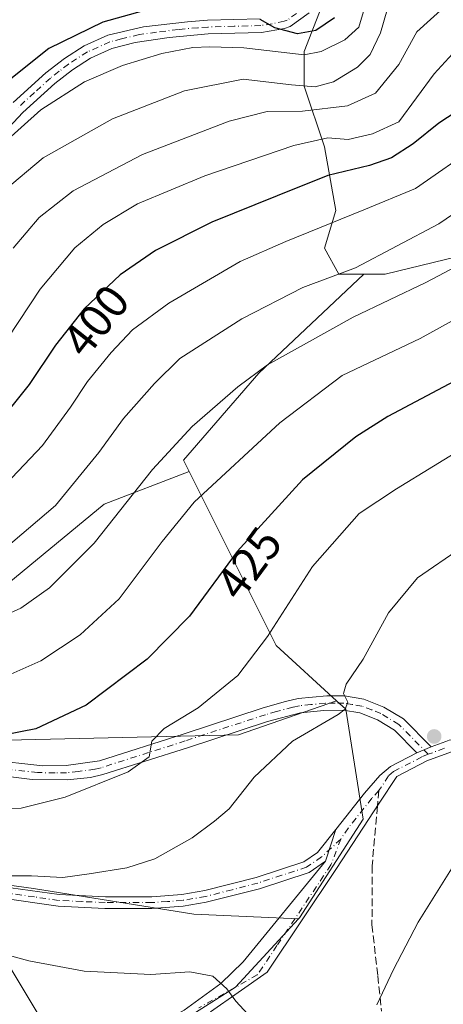
# Model space of a CAD drawing. Units: metres. Extents: x 589693 to 593120, y 4782232 to 4784592.
# Drawn here: x 591172 to 591262, y 4782605 to 4782815 of the extents above; entities that cross this region are included whole.
import ezdxf
from ezdxf.enums import TextEntityAlignment as Align

# ---------------------------------------------------------------- set-up
doc = ezdxf.new("R2010")
doc.units = ezdxf.units.M
doc.header["$MEASUREMENT"] = 0
doc.linetypes.add('DGN Style 3', pattern=[2.307223458686699, 1.648016756204785, -0.6592067024819142])
doc.linetypes.add('DGN Style 4', pattern=[2.6384748266838614, 1.318413404963828, -0.6592067024819142, 0.001648016756204785, -0.6592067024819142])
for name, color, linetype, lineweight in [('Arbolado forestal CxS', 92, 'Continuous', 0), ('Camino Cxs', 7, 'Continuous', 0), ('Camino eje', 30, 'DGN Style 4', 13), ('Curva de nivel maestra', 30, 'Continuous', 30), ('Curva de nivel normal', 30, 'Continuous', 0), ('Punto de cota en terreno', 7, 'Continuous', 0), ('Rótulo de curva de nivel directora', 7, 'Continuous', 0), ('Senda', 7, 'DGN Style 3', 0), ('Senda no paivmentada conexión', 7, 'DGN Style 3', 0), ('Suelo desnudo CxS', 253, 'Continuous', 0), ('Tendido', 6, 'Continuous', 0)]:
    doc.layers.add(name, color=color, linetype=linetype, lineweight=lineweight)
doc.styles.add('Style-Arial', font='txt')

# ---------------------------------------------------------------- blocks, each defined once
blk = doc.blocks.new('*U27')
at = {"layer": 'Arbolado forestal CxS', "color": 92, "linetype": 'Continuous', "lineweight": 0}
blk.add_polyline3d([(591194.5717000002, 4782593.3837, 443.3007999999973), (591218.0909000002, 4782608.238500001, 439.9541000000027), (591231.5270999996, 4782622.896299999, 438.4940999999963), (591231.7072999999, 4782623.092900001, 438.4792000000016), (591245.3234999999, 4782644.136700001, 437.4095999999991), (591241.6098999997, 4782667.656300001, 434.6876000000047), (591239.6233000001, 4782669.477499999, 434.3003999999929), (591226.7561999997, 4782681.2729, 430.011599999998), (591208.1621000003, 4782718.462099999, 416.5883000000031), (591206.9506999999, 4782720.8849, 415.5004000000045), (591223.0425000004, 4782739.4529, 414.0565999999963), (591245.4633, 4782760.5931, 409.6150000000052), (591250.0255000005, 4782760.5933, 410.6021000000038), (591267.9426999995, 4782764.918099999, 412.9790000000066)], dxfattribs=at)
blk = doc.blocks.new('5PATER')
at = {"layer": 'Suelo desnudo CxS', "linetype": 'Continuous', "lineweight": 0}
h = blk.add_hatch(color=51, dxfattribs=at)
edge = h.paths.add_edge_path()
edge.add_ellipse((0, 0), major_axis=(-0.1095731443231308, -0.1110710700762829), ratio=0.9994222409660322, start_angle=0, end_angle=360)
blk = doc.blocks.new('*U38')
at = {"layer": 'Camino Cxs', "color": 7, "linetype": 'Continuous', "lineweight": 0}
blk.add_polyline3d([(591170.0601000004, 4782629.5101, 437.9416999999958), (591180.3701, 4782628.050100001, 438.1189000000013), (591190.2600999996, 4782627.600099999, 439.476999999999), (591200.1801000005, 4782627.590100001, 438.6135000000068), (591206.5800999999, 4782628.040100001, 440.7532000000065), (591211.5000999998, 4782628.890100001, 442.3012000000017), (591222.4801000003, 4782631.720100001, 442.5442000000039), (591232.6901000004, 4782635.030099999, 442.0035999999964), (591235.5900999998, 4782637.0101, 441.0786999999983), (591239.5170999998, 4782641.985300001, 440.8931000000011), (591237.3101000004, 4782635.1601, 439.2688999999955), (591233.8000999996, 4782632.7601, 440.1640999999945), (591223.1801000005, 4782629.3101, 440.9324000000051), (591211.8000999996, 4782626.4001, 441.7802999999985), (591206.8800999997, 4782625.550100001, 440.3723999999929), (591200.1901000004, 4782625.090100001, 439.2746000000043), (591190.1201, 4782625.100099999, 439.100099999996), (591180.1401000004, 4782625.5601, 438.2648999999947), (591167.7401000002, 4782627.390100001, 437.1705999999977)], dxfattribs=at)

msp = doc.modelspace()

# ---------------------------------------------------------------- linework, layer by layer
at = {"layer": 'Arbolado forestal CxS', "color": 92, "linetype": 'Continuous', "lineweight": 0, "extrusion": (-0.004226564581031742, 0.337633881347862, 0.9412680268222331), "elevation": 1612701.13952209, "flags": 128}
msp.add_lwpolyline([(-651028.1257999977, -4494360.974175655), (-651046.2529383289, -4494321.22032062), (-651058.9713848049, -4494308.518799126)], dxfattribs=at)
msp.add_lwpolyline([(-651028.1257999977, -4494360.974175655), (-651046.2529383289, -4494321.22032062), (-651058.9713848049, -4494308.518799126)], dxfattribs=at)
at = {"layer": 'Arbolado forestal CxS', "color": 92, "linetype": 'Continuous', "lineweight": 0}
for points in [[(591267.9426999995, 4782764.918099999, 412.9790000000066), (591250.0255000005, 4782760.5933, 410.6021000000038), (591245.4633, 4782760.5931, 409.6150000000052), (591240.1403000001, 4782760.592900001, 408.8163999999961), (591237.0509000003, 4782766.153700001, 405.9355000000069), (591239.5225000001, 4782774.186100001, 402.8763999999938), (591237.0509000003, 4782787.779100001, 394.6159999999945), (591232.7263000002, 4782800.753500001, 383.4211000000068), (591232.7263000002, 4782808.1677, 376.6891000000033), (591237.9930999996, 4782821.7413, 372.2600999999996), (591251.0948999999, 4782846.986099999, 373.3062999999966), (591252.8431000002, 4782852.2653, 372.6518999999971), (591278.4621000001, 4782882.2663, 370.8534000000073)], [(591084.6199000003, 4782847.5211, 316.4735999999975), (591084.6196999997, 4782830.524499999, 324.9358000000066), (591109.2509000005, 4782800.4191, 344.6809999999969), (591125.6715000002, 4782775.7871, 360.3816999999981), (591144.8289000001, 4782740.207900001, 382.7263999999996), (591166.7229000004, 4782692.312700001, 411.787599999996), (591189.9857000001, 4782711.470899999, 412.0362000000023), (591208.1621000003, 4782718.462099999, 416.5883000000031)], [(591401.1271000003, 4782841.5869, 423.8070000000008), (591393.3635, 4782833.5001, 424.9900000000052), (591379.7709999997, 4782816.8181, 428.2492000000057), (591367.4145000001, 4782799.516899999, 432.5577999999951), (591353.8217000002, 4782787.778700001, 433.2771999999969), (591330.3441000005, 4782772.950099999, 428.3654999999999), (591314.8979000002, 4782771.096700001, 424.1152000000002), (591291.4205999998, 4782771.096700001, 417.0240000000049), (591276.1244000001, 4782767.0713, 414.023199999996), (591267.9426999995, 4782764.918099999, 412.9790000000066), (591250.0255000005, 4782760.5933, 410.6021000000038), (591245.4633, 4782760.5931, 409.6150000000052)], [(591401.1271000003, 4782841.5869, 423.8070000000008), (591393.3635, 4782833.5001, 424.9900000000052), (591379.7709999997, 4782816.8181, 428.2492000000057), (591367.4145000001, 4782799.516899999, 432.5577999999951), (591353.8217000002, 4782787.778700001, 433.2771999999969), (591330.3441000005, 4782772.950099999, 428.3654999999999), (591314.8979000002, 4782771.096700001, 424.1152000000002), (591291.4205999998, 4782771.096700001, 417.0240000000049), (591276.1244000001, 4782767.0713, 414.023199999996), (591267.9426999995, 4782764.918099999, 412.9790000000066), (591250.0255000005, 4782760.5933, 410.6021000000038), (591245.4633, 4782760.5931, 409.6150000000052)], [(591084.6196999997, 4782830.524499999, 324.9358000000066), (591109.2509000005, 4782800.4191, 344.6809999999969), (591125.6715000002, 4782775.7871, 360.3816999999981), (591144.8289000001, 4782740.207900001, 382.7263999999996), (591166.7229000004, 4782692.312700001, 411.787599999996), (591189.9857000001, 4782711.470899999, 412.0362000000023), (591208.1621000003, 4782718.462099999, 416.5883000000031), (591226.7561999997, 4782681.2729, 430.011599999998), (591239.6233000001, 4782669.477499999, 434.3003999999929), (591218.7219000002, 4782662.2073, 431.7655999999988), (591159.8809000002, 4782660.8387, 424.3049000000028), (591129.7761000004, 4782669.0493, 421.3736999999965), (591098.3031000001, 4782669.0493, 418.4453999999969), (591073.6719000004, 4782664.9439, 412.3635000000068), (591044.9354999998, 4782664.9439, 400.1359999999986), (591013.4622999998, 4782666.312100001, 396.4624999999942), (591001.1467000004, 4782659.469900001, 399.3782000000065), (590979.2522999998, 4782629.364499999, 402.3810999999987), (590960.0944999997, 4782603.3641, 396.5271000000066)], [(591237.9930999996, 4782821.7413, 372.2600999999996), (591232.7263000002, 4782808.1677, 376.6891000000033), (591232.7263000002, 4782800.753500001, 383.4211000000068), (591237.0509000003, 4782787.779100001, 394.6159999999945), (591239.5225000001, 4782774.186100001, 402.8763999999938), (591237.0509000003, 4782766.153700001, 405.9355000000069), (591240.1403000001, 4782760.592900001, 408.8163999999961), (591245.4633, 4782760.5931, 409.6150000000052), (591223.0425000004, 4782739.4529, 414.0565999999963), (591206.9506999999, 4782720.8849, 415.5004000000045), (591208.1621000003, 4782718.462099999, 416.5883000000031), (591189.9857000001, 4782711.470899999, 412.0362000000023), (591166.7229000004, 4782692.312700001, 411.787599999996), (591144.8289000001, 4782740.207900001, 382.7263999999996), (591125.6715000002, 4782775.7871, 360.3816999999981), (591109.2509000005, 4782800.4191, 344.6809999999969), (591084.6196999997, 4782830.524499999, 324.9358000000066)], [(591237.9930999996, 4782821.7413, 372.2600999999996), (591232.7263000002, 4782808.1677, 376.6891000000033), (591232.7263000002, 4782800.753500001, 383.4211000000068), (591237.0509000003, 4782787.779100001, 394.6159999999945), (591239.5225000001, 4782774.186100001, 402.8763999999938), (591237.0509000003, 4782766.153700001, 405.9355000000069), (591240.1403000001, 4782760.592900001, 408.8163999999961), (591245.4633, 4782760.5931, 409.6150000000052)], [(591237.9930999996, 4782821.7413, 372.2600999999996), (591232.7263000002, 4782808.1677, 376.6891000000033), (591232.7263000002, 4782800.753500001, 383.4211000000068), (591237.0509000003, 4782787.779100001, 394.6159999999945), (591239.5225000001, 4782774.186100001, 402.8763999999938), (591237.0509000003, 4782766.153700001, 405.9355000000069), (591240.1403000001, 4782760.592900001, 408.8163999999961), (591245.4633, 4782760.5931, 409.6150000000052)], [(591245.4633, 4782760.5931, 409.6150000000052), (591223.0425000004, 4782739.4529, 414.0565999999963), (591206.9506999999, 4782720.8849, 415.5004000000045), (591208.1621000003, 4782718.462099999, 416.5883000000031)], [(591245.4633, 4782760.5931, 409.6150000000052), (591223.0425000004, 4782739.4529, 414.0565999999963), (591206.9506999999, 4782720.8849, 415.5004000000045), (591208.1621000003, 4782718.462099999, 416.5883000000031)], [(591239.6233000001, 4782669.477499999, 434.3003999999929), (591218.7219000002, 4782662.2073, 431.7655999999988), (591159.8809000002, 4782660.8387, 424.3049000000028), (591129.7761000004, 4782669.0493, 421.3736999999965), (591098.3031000001, 4782669.0493, 418.4453999999969), (591073.6719000004, 4782664.9439, 412.3635000000068), (591044.9354999998, 4782664.9439, 400.1359999999986), (591013.4622999998, 4782666.312100001, 396.4624999999942), (591001.1467000004, 4782659.469900001, 399.3782000000065), (590979.2522999998, 4782629.364499999, 402.3810999999987), (590960.0944999997, 4782603.3641, 396.5271000000066), (590932.7263000002, 4782559.574100001, 388.1362999999984), (590908.0950999996, 4782515.7841, 382.2495000000054), (590893.0427000001, 4782511.678900001, 377.5651000000071)], [(591239.6233000001, 4782669.477499999, 434.3003999999929), (591218.7219000002, 4782662.2073, 431.7655999999988), (591159.8809000002, 4782660.8387, 424.3049000000028), (591129.7761000004, 4782669.0493, 421.3736999999965), (591098.3031000001, 4782669.0493, 418.4453999999969), (591073.6719000004, 4782664.9439, 412.3635000000068), (591044.9354999998, 4782664.9439, 400.1359999999986), (591013.4622999998, 4782666.312100001, 396.4624999999942), (591001.1467000004, 4782659.469900001, 399.3782000000065), (590979.2522999998, 4782629.364499999, 402.3810999999987), (590960.0944999997, 4782603.3641, 396.5271000000066), (590932.7263000002, 4782559.574100001, 388.1362999999984), (590908.0950999996, 4782515.7841, 382.2495000000054), (590893.0427000001, 4782511.678900001, 377.5651000000071)], [(590960.0944999997, 4782603.3641, 396.5271000000066), (590979.2522999998, 4782629.364499999, 402.3810999999987), (591001.1467000004, 4782659.469900001, 399.3782000000065), (591013.4622999998, 4782666.312100001, 396.4624999999942), (591044.9354999998, 4782664.9439, 400.1359999999986), (591073.6719000004, 4782664.9439, 412.3635000000068), (591098.3031000001, 4782669.0493, 418.4453999999969), (591129.7761000004, 4782669.0493, 421.3736999999965), (591159.8809000002, 4782660.8387, 424.3049000000028), (591218.7219000002, 4782662.2073, 431.7655999999988), (591239.6233000001, 4782669.477499999, 434.3003999999929), (591241.6098999997, 4782667.656300001, 434.6876000000047), (591245.3234999999, 4782644.136700001, 437.4095999999991), (591231.7072999999, 4782623.092900001, 438.4792000000016), (591231.5270999996, 4782622.896299999, 438.4940999999963), (591209.1429000003, 4782623.891100001, 437.2458000000043), (591174.9331, 4782629.364900001, 435.1242000000057), (591144.8283000002, 4782633.470100001, 435.4989999999962), (591109.2500999998, 4782633.469900001, 434.7786000000052), (591077.7768999999, 4782626.627699999, 431.4824999999983), (591032.6196999997, 4782611.574899999, 429.1530999999959), (591016.1989000002, 4782593.7851, 428.5201999999991)], [(591239.6233000001, 4782669.477499999, 434.3003999999929), (591241.6098999997, 4782667.656300001, 434.6876000000047), (591245.3234999999, 4782644.136700001, 437.4095999999991), (591231.7072999999, 4782623.092900001, 438.4792000000016), (591231.5270999996, 4782622.896299999, 438.4940999999963)], [(591239.6233000001, 4782669.477499999, 434.3003999999929), (591241.6098999997, 4782667.656300001, 434.6876000000047), (591245.3234999999, 4782644.136700001, 437.4095999999991), (591231.7072999999, 4782623.092900001, 438.4792000000016), (591231.5270999996, 4782622.896299999, 438.4940999999963)], [(591016.1989000002, 4782593.7851, 428.5201999999991), (591032.6196999997, 4782611.574899999, 429.1530999999959), (591077.7768999999, 4782626.627699999, 431.4824999999983), (591109.2500999998, 4782633.469900001, 434.7786000000052), (591144.8283000002, 4782633.470100001, 435.4989999999962), (591174.9331, 4782629.364900001, 435.1242000000057), (591209.1429000003, 4782623.891100001, 437.2458000000043), (591231.5270999996, 4782622.896299999, 438.4940999999963), (591218.0909000002, 4782608.238500001, 439.9541000000027), (591194.5717000002, 4782593.3837, 443.3007999999973)], [(591231.5270999996, 4782622.896299999, 438.4940999999963), (591209.1429000003, 4782623.891100001, 437.2458000000043), (591174.9331, 4782629.364900001, 435.1242000000057), (591144.8283000002, 4782633.470100001, 435.4989999999962), (591109.2500999998, 4782633.469900001, 434.7786000000052), (591077.7768999999, 4782626.627699999, 431.4824999999983), (591032.6196999997, 4782611.574899999, 429.1530999999959), (591016.1989000002, 4782593.7851, 428.5201999999991)], [(591231.5270999996, 4782622.896299999, 438.4940999999963), (591209.1429000003, 4782623.891100001, 437.2458000000043), (591174.9331, 4782629.364900001, 435.1242000000057), (591144.8283000002, 4782633.470100001, 435.4989999999962), (591109.2500999998, 4782633.469900001, 434.7786000000052), (591077.7768999999, 4782626.627699999, 431.4824999999983), (591032.6196999997, 4782611.574899999, 429.1530999999959), (591016.1989000002, 4782593.7851, 428.5201999999991)], [(591231.5270999996, 4782622.896299999, 438.4940999999963), (591218.0909000002, 4782608.238500001, 439.9541000000027), (591194.5717000002, 4782593.3837, 443.3007999999973), (591143.8201000001, 4782552.533700001, 458.0228000000062), (591128.966, 4782538.917300001, 462.1907000000065), (591128.966, 4782524.062700001, 464.3147000000026), (591116.6341000004, 4782511.730699999, 469.0896999999969)], [(591231.5270999996, 4782622.896299999, 438.4940999999963), (591218.0909000002, 4782608.238500001, 439.9541000000027), (591194.5717000002, 4782593.3837, 443.3007999999973), (591143.8201000001, 4782552.533700001, 458.0228000000062), (591128.966, 4782538.917300001, 462.1907000000065), (591128.966, 4782524.062700001, 464.3147000000026), (591116.6341000004, 4782511.730699999, 469.0896999999969)]]:
    msp.add_polyline3d(points, dxfattribs=at)
at = {"layer": 'Camino Cxs', "color": 7, "linetype": 'Continuous', "lineweight": 0, "extrusion": (0.0329286112545544, 0.01384837946042942, 0.9993617607989443), "elevation": 86138.04625111808, "flags": 128}
msp.add_lwpolyline([(4179434.974911853, -2397566.408508885), (4179434.974911853, -2397563.130429501)], dxfattribs=at)
msp.add_lwpolyline([(4179434.974911853, -2397566.408508885), (4179434.974911853, -2397563.130429501)], dxfattribs=at)
at = {"layer": 'Camino Cxs', "color": 7, "linetype": 'Continuous', "lineweight": 0, "extrusion": (-0.06794601102472714, -0.2101246554680746, 0.9753107036992112), "elevation": -1044693.358375825, "flags": 128}
msp.add_lwpolyline([(-908938.9048611337, 4615807.033955923), (-908938.9048611337, 4615799.679213937)], dxfattribs=at)
msp.add_lwpolyline([(-908938.9048611337, 4615807.033955923), (-908938.9048611337, 4615799.679213937)], dxfattribs=at)
at = {"layer": 'Camino Cxs', "color": 7, "linetype": 'Continuous', "lineweight": 0, "extrusion": (-0.08261749861363411, 0.4521013786214462, 0.8881321367743732), "elevation": 2113779.530503871, "flags": 128}
msp.add_lwpolyline([(-1441352.423819614, -4083821.753114154), (-1441348.539564402, -4083819.805283438), (-1441337.4723806, -4083818.133569475)], dxfattribs=at)
at = {"layer": 'Camino Cxs', "color": 7, "linetype": 'Continuous', "lineweight": 0}
for points in [[(591233.7901, 4782816.420100001, 377.766300000003), (591229.7200999996, 4782813.4801, 381.5142999999953), (591228.5100999996, 4782813.050100001, 382.1953000000067), (591223.6401000004, 4782812.2501, 381.3769000000029), (591212.2301000003, 4782811.9301, 381.4458000000013), (591203.9001000002, 4782811.1801, 379.6187999999966), (591196.5900999998, 4782810.120100001, 380.5485000000044), (591191.6700999998, 4782808.8201, 382.7700000000041), (591187.1101000002, 4782806.770099999, 382.8052000000025), (591183.2001, 4782804.270099999, 380.5317000000068), (591179.4600999998, 4782801.350099999, 379.9802000000054), (591172.6300999997, 4782795.1601, 381.235400000005), (591168.6700999998, 4782790.870100001, 381.8591000000015)], [(591233.7901, 4782816.420100001, 377.766300000003), (591229.7200999996, 4782813.4801, 381.5142999999953), (591228.5100999996, 4782813.050100001, 382.1953000000067), (591223.6401000004, 4782812.2501, 381.3769000000029), (591212.2301000003, 4782811.9301, 381.4458000000013), (591203.9001000002, 4782811.1801, 379.6187999999966), (591196.5900999998, 4782810.120100001, 380.5485000000044), (591191.6700999998, 4782808.8201, 382.7700000000041), (591187.1101000002, 4782806.770099999, 382.8052000000025), (591183.2001, 4782804.270099999, 380.5317000000068), (591179.4600999998, 4782801.350099999, 379.9802000000054), (591172.6300999997, 4782795.1601, 381.235400000005), (591168.6700999998, 4782790.870100001, 381.8591000000015)], [(591170.5701000001, 4782797.2401, 380.1266999999934), (591177.5701000001, 4782803.600099999, 378.9076000000059), (591181.5100999996, 4782806.670100001, 378.366599999994), (591185.7200999996, 4782809.360099999, 379.6089000000065), (591190.8101000004, 4782811.630100001, 379.1677000000054), (591198.4401000004, 4782813.420100001, 378.4495000000024), (591207.8300999999, 4782814.540100001, 380.6275000000023), (591212.0800999999, 4782814.860099999, 381.1325999999972), (591223.3000999996, 4782815.170100001, 378.993100000007)], [(591170.5701000001, 4782797.2401, 380.1266999999934), (591177.5701000001, 4782803.600099999, 378.9076000000059), (591181.5100999996, 4782806.670100001, 378.366599999994), (591185.7200999996, 4782809.360099999, 379.6089000000065), (591190.8101000004, 4782811.630100001, 379.1677000000054), (591198.4401000004, 4782813.420100001, 378.4495000000024), (591207.8300999999, 4782814.540100001, 380.6275000000023), (591212.0800999999, 4782814.860099999, 381.1325999999972), (591223.3000999996, 4782815.170100001, 378.993100000007)], [(591259.8498999998, 4782659.590100001, 436.8745000000054), (591263.0100999996, 4782660.7501, 436.7287999999971), (591263.7301000003, 4782661.020099999, 436.6757000000071), (591268.6901000004, 4782661.1801, 436.170499999993), (591274.4001000002, 4782660.420100001, 435.4616999999998), (591287.3101000004, 4782658.470100001, 434.116599999994), (591308.1501000002, 4782654.9101, 432.8573000000034), (591319.9600999998, 4782653.520099999, 431.875), (591330.8501000004, 4782653.3101, 430.4949999999953), (591339.9101, 4782653.6601, 429.4912999999942), (591344.8000999996, 4782654.550100001, 428.9747000000062), (591351.0601000004, 4782656.300100001, 428.0639999999985), (591356.1501000002, 4782658.360099999, 426.9826999999932), (591368.7701000003, 4782665.590100001, 424.7701999999991), (591381.7901, 4782672.340100001, 421.2253000000055), (591394.0401, 4782678.5001, 419.2525000000023), (591399.9801000003, 4782681.1501, 418.5286999999953), (591434.3901000004, 4782694.600099999, 414.148000000001), (591438.2198999999, 4782696.139699999, 413.254700000005)], [(591165.2301000003, 4782656.870100001, 428.3885000000009), (591176.9001000002, 4782655.5701, 429.7669000000024), (591181.8701, 4782655.600099999, 432.3508000000002), (591189.0100999996, 4782656.6501, 435.5209999999934), (591206.8501000004, 4782662.3301, 442.3108000000066), (591223.9901000002, 4782667.9301, 442.6674000000058), (591228.7301000003, 4782669.300100001, 442.454700000002), (591231.4600999998, 4782669.9101, 443.5011999999988), (591237.6101000002, 4782670.5001, 442.1045000000013), (591241.3701, 4782670.4901, 440.2624000000069), (591245.4600999998, 4782669.800100001, 438.0146999999997), (591249.7801000001, 4782668.120100001, 436.642200000002), (591253.9200999998, 4782665.600099999, 437.0218000000023), (591259.8498999998, 4782659.590100001, 436.8745000000054), (591256.8300999999, 4782658.3201, 436.991599999994), (591252.0100999996, 4782663.190099999, 436.9602000000014), (591248.4301000005, 4782665.370100001, 437.2112999999954), (591244.6401000004, 4782666.850099999, 437.0084000000061), (591241.1101000002, 4782667.440099999, 437.392200000002), (591236.9001000002, 4782667.4001, 439.5062000000034), (591231.9401000004, 4782666.890100001, 441.6116000000038), (591224.8901000004, 4782665.020099999, 439.2312999999995), (591207.7901, 4782659.4301, 437.2790999999997), (591189.7001, 4782653.670100001, 432.2511999999988), (591187.0601000004, 4782653.0601, 430.9391000000033), (591182.1001000004, 4782652.550100001, 429.340400000001), (591174.6401000004, 4782652.670100001, 428.2167999999947), (591164.3000999996, 4782653.9301, 428.1570000000065)], [(591165.2301000003, 4782656.870100001, 428.3885000000009), (591176.9001000002, 4782655.5701, 429.7669000000024), (591181.8701, 4782655.600099999, 432.3508000000002), (591189.0100999996, 4782656.6501, 435.5209999999934), (591206.8501000004, 4782662.3301, 442.3108000000066), (591223.9901000002, 4782667.9301, 442.6674000000058), (591228.7301000003, 4782669.300100001, 442.454700000002), (591231.4600999998, 4782669.9101, 443.5011999999988), (591237.6101000002, 4782670.5001, 442.1045000000013), (591241.3701, 4782670.4901, 440.2624000000069), (591245.4600999998, 4782669.800100001, 438.0146999999997), (591249.7801000001, 4782668.120100001, 436.642200000002), (591253.9200999998, 4782665.600099999, 437.0218000000023), (591259.8498999998, 4782659.590100001, 436.8745000000054)], [(591256.8300999999, 4782658.3201, 436.991599999994), (591252.0100999996, 4782663.190099999, 436.9602000000014), (591248.4301000005, 4782665.370100001, 437.2112999999954), (591244.6401000004, 4782666.850099999, 437.0084000000061), (591241.1101000002, 4782667.440099999, 437.392200000002), (591236.9001000002, 4782667.4001, 439.5062000000034), (591231.9401000004, 4782666.890100001, 441.6116000000038), (591224.8901000004, 4782665.020099999, 439.2312999999995), (591207.7901, 4782659.4301, 437.2790999999997), (591189.7001, 4782653.670100001, 432.2511999999988), (591187.0601000004, 4782653.0601, 430.9391000000033), (591182.1001000004, 4782652.550100001, 429.340400000001), (591174.6401000004, 4782652.670100001, 428.2167999999947), (591164.3000999996, 4782653.9301, 428.1570000000065)], [(591207.0800999999, 4782603.3301, 442.2590000000055), (591214.9574999996, 4782609.070499999, 442.4670000000042), (591219.7200999996, 4782613.6743, 442.4103999999934), (591237.3101000004, 4782635.1601, 439.2688999999955), (591239.5170999998, 4782641.985300001, 440.8931000000011), (591245.6300999997, 4782649.7301, 439.5776999999944), (591248.9200999998, 4782653.470100001, 439.4180000000051), (591251.1501000002, 4782655.390100001, 438.2041999999929), (591256.8300999999, 4782658.3201, 436.991599999994), (591259.8498999998, 4782659.590100001, 436.8745000000054), (591263.0100999996, 4782660.7501, 436.7287999999971)], [(591264.2100999998, 4782658.530099999, 436.4444999999978), (591258.9501, 4782656.600099999, 436.7488000000012), (591252.5500999996, 4782653.300100001, 437.1114999999991), (591248.7901, 4782647.5701, 437.4146000000038), (591239.6101000002, 4782633.620100001, 438.3338999999978), (591224.8201000001, 4782611.509299999, 439.6463999999978), (591218.6017000005, 4782607.160300001, 440.3194999999978), (591212.7207000004, 4782602.9693, 440.9314000000013)], [(591264.2100999998, 4782658.530099999, 436.4444999999978), (591258.9501, 4782656.600099999, 436.7488000000012), (591252.5500999996, 4782653.300100001, 437.1114999999991), (591248.7901, 4782647.5701, 437.4146000000038), (591239.6101000002, 4782633.620100001, 438.3338999999978), (591224.8201000001, 4782611.509299999, 439.6463999999978), (591218.6017000005, 4782607.160300001, 440.3194999999978), (591212.7207000004, 4782602.9693, 440.9314000000013)], [(591239.5170999998, 4782641.985300001, 440.8931000000011), (591245.6300999997, 4782649.7301, 439.5776999999944), (591248.9200999998, 4782653.470100001, 439.4180000000051), (591251.1501000002, 4782655.390100001, 438.2041999999929), (591256.8300999999, 4782658.3201, 436.991599999994)], [(591017.6501000002, 4782601.050100001, 429.9021000000066), (591021.1300999997, 4782604.630100001, 430.0380000000005), (591025.2100999998, 4782608.090100001, 430.1462999999931), (591030.8400999998, 4782611.5701, 430.7011000000057), (591035.4401000004, 4782613.610099999, 431.2026000000042), (591044.0601000004, 4782616.690099999, 431.934500000003), (591102.1001000004, 4782633.3301, 435.9216000000015), (591106.9401000004, 4782634.530099999, 437.2093000000023), (591115.6300999997, 4782636.120100001, 436.8092000000034), (591125.0800999999, 4782636.8101, 436.0559999999969), (591133.8000999996, 4782636.520099999, 437.3622999999934), (591138.7701000003, 4782635.9001, 438.0587999999989), (591170.0601000004, 4782629.5101, 437.9416999999958), (591180.3701, 4782628.050100001, 438.1189000000013), (591190.2600999996, 4782627.600099999, 439.476999999999), (591200.1801000005, 4782627.590100001, 438.6135000000068), (591206.5800999999, 4782628.040100001, 440.7532000000065), (591211.5000999998, 4782628.890100001, 442.3012000000017), (591222.4801000003, 4782631.720100001, 442.5442000000039), (591232.6901000004, 4782635.030099999, 442.0035999999964), (591235.5900999998, 4782637.0101, 441.0786999999983), (591239.5170999998, 4782641.985300001, 440.8931000000011)], [(591135.6615000004, 4782537.4583, 461.5071999999927), (591146.7285000002, 4782545.758300001, 459.2137999999978), (591172.1017000005, 4782565.931100001, 451.0160000000033), (591180.6435000002, 4782577.5789, 448.2056000000011), (591184.7753, 4782588.670100001, 445.2675000000018), (591202.7001, 4782600.890100001, 443.2902999999933), (591207.0800999999, 4782603.3301, 442.2590000000055), (591214.9574999996, 4782609.070499999, 442.4670000000042), (591219.7200999996, 4782613.6743, 442.4103999999934), (591237.3101000004, 4782635.1601, 439.2688999999955)], [(591223.1801000005, 4782629.3101, 440.9324000000051), (591211.8000999996, 4782626.4001, 441.7802999999985), (591206.8800999997, 4782625.550100001, 440.3723999999929), (591200.1901000004, 4782625.090100001, 439.2746000000043), (591190.1201, 4782625.100099999, 439.100099999996), (591180.1401000004, 4782625.5601, 438.2648999999947), (591167.7401000002, 4782627.390100001, 437.1705999999977), (591138.3601000002, 4782633.4301, 437.7571999999927), (591133.6101000002, 4782634.030099999, 437.4502000000066), (591125.1300999997, 4782634.300100001, 436.8616999999941), (591115.9401000004, 4782633.640100001, 437.1359999999986), (591107.4600999998, 4782632.090100001, 438.0053000000044), (591097.6001000004, 4782629.520099999, 435.9161000000022), (591068.7500999998, 4782621.460100001, 434.2632000000012), (591044.8300999999, 4782614.3101, 432.4918999999937), (591036.3601000002, 4782611.280099999, 431.8136999999988), (591032.0100999996, 4782609.350099999, 431.2989999999991), (591026.6801000005, 4782606.0601, 430.9009999999981), (591022.8400999998, 4782602.800100001, 430.6692999999942)]]:
    msp.add_polyline3d(points, dxfattribs=at)
at = {"layer": 'Camino eje', "color": 30, "linetype": 'DGN Style 4', "lineweight": 13, "extrusion": (0.3474212286560514, -0.9245907665431787, 0.1563022850191802), "elevation": -4216517.170169705, "flags": 128}
msp.add_lwpolyline([(2235752.43670861, 667694.375861371), (2235751.728683171, 667694.408968279), (2235748.766077179, 667694.5093014473)], dxfattribs=at)
at = {"layer": 'Camino eje', "color": 30, "linetype": 'DGN Style 4', "lineweight": 13}
for points in [[(591231.1051000003, 4782816.315099999, 377.7771000000066), (591229.0701000001, 4782814.845100001, 380.1726999999955), (591228.4650999998, 4782814.630100001, 380.5722999999998), (591225.9051000001, 4782814.110099999, 380.7697000000044), (591223.4700999996, 4782813.710100001, 380.218399999998), (591217.7651000004, 4782813.550100001, 380.625199999995), (591212.1551000001, 4782813.395099999, 381.2155000000057), (591210.0301000001, 4782813.235099999, 380.857999999993), (591205.8651000002, 4782812.860099999, 379.6836999999941), (591201.1700999998, 4782812.300100001, 378.4205999999977), (591197.5151000004, 4782811.770099999, 379.1964000000008), (591193.7001, 4782810.8751, 380.2082999999984), (591191.2401000002, 4782810.225099999, 380.8957999999984), (591188.6951000001, 4782809.090100001, 381.2823000000063), (591186.4151, 4782808.065099999, 380.8239999999932), (591182.3551000003, 4782805.470100001, 378.9553000000014), (591180.3850999996, 4782803.9351, 379.25), (591178.5151000004, 4782802.475099999, 379.4600000000065), (591175.1001000004, 4782799.380100001, 379.7550999999949), (591171.6001000004, 4782796.200099999, 380.6108999999997)], [(591259.2515000004, 4782658.032500001, 436.7856999999931), (591255.3750999998, 4782661.960100001, 437.1006999999955), (591252.9650999998, 4782664.395099999, 436.8493000000017), (591249.1051000003, 4782666.745100001, 436.6854000000022), (591247.2100999998, 4782667.485099999, 436.3466000000044), (591245.0500999996, 4782668.325099999, 437.0807999999961), (591243.0050999997, 4782668.670100001, 437.7458000000043), (591241.2401000002, 4782668.965100001, 438.7709999999934), (591239.3601000002, 4782668.970100001, 439.7023999999947), (591237.2550999997, 4782668.950099999, 440.7161000000052), (591234.1801000005, 4782668.655099999, 441.9413000000059), (591231.7001, 4782668.4001, 442.4023000000016), (591230.3350999998, 4782668.095100001, 441.8659000000043), (591226.8101000004, 4782667.1601, 440.7645000000048), (591224.4401000004, 4782666.475099999, 441.031799999997), (591207.3201000001, 4782660.880100001, 439.7108000000007), (591189.3551000003, 4782655.1601, 433.8678000000073), (591188.0351, 4782654.8551, 433.2862000000023), (591184.4650999998, 4782654.3301, 431.8150000000023), (591181.9851000002, 4782654.075099999, 430.8669999999984), (591179.5000999998, 4782654.0601, 429.9349999999977), (591175.7701000003, 4782654.120100001, 428.9315000000061), (591169.9351000004, 4782654.770099999, 428.5905000000057)], [(591259.2515000004, 4782658.032500001, 436.7856999999931), (591257.8901000004, 4782657.460100001, 436.8252000000066), (591251.8501000004, 4782654.345100001, 437.6417999999976), (591250.7351000002, 4782653.3851, 438.25), (591248.8551000003, 4782650.520099999, 438.5690999999933), (591248.6687000003, 4782650.3081, 438.559500000003)], [(591248.6687000003, 4782650.3081, 438.559500000003), (591247.2100999998, 4782648.6501, 438.2636000000057), (591242.1901000004, 4782642.290100001, 439.4373000000051), (591240.5632999997, 4782639.9133, 439.4882999999973)], [(591240.5632999997, 4782639.9133, 439.4882999999973), (591236.4501, 4782636.085100001, 440.1276999999973), (591233.2451, 4782633.895099999, 441.0473000000056), (591227.9351000004, 4782632.170100001, 441.7360999999946), (591222.8300999999, 4782630.515100001, 441.7283000000025), (591217.3400999998, 4782629.100099999, 441.5276000000013), (591211.6501000002, 4782627.645099999, 441.8812000000034), (591206.7301000003, 4782626.795100001, 440.5369000000064), (591203.5301000001, 4782626.5701, 439.3340000000026), (591200.1851000004, 4782626.340100001, 438.9208000000072), (591190.1901000004, 4782626.350099999, 439.2857999999979), (591185.2451, 4782626.575099999, 438.4254999999976), (591180.2550999997, 4782626.8051, 438.1523000000016), (591175.1001000004, 4782627.5351, 437.9107999999979), (591168.9001000002, 4782628.450099999, 437.4829000000027)], [(591240.5632999997, 4782639.9133, 439.4882999999973), (591238.4600999998, 4782634.390100001, 438.7108000000007), (591236.8768999996, 4782632.027100001, 438.5956000000006), (591226.9168999996, 4782617.1371, 439.6379000000015), (591222.7225000003, 4782610.876700001, 439.9397999999928), (591210.1951000001, 4782603.831900001, 441.8087999999989)]]:
    msp.add_polyline3d(points, dxfattribs=at)
at = {"layer": 'Curva de nivel maestra', "color": 30, "linetype": 'Continuous', "lineweight": 30, "flags": 128}
for points, elevation in [([(591198.4100000003, 4782816.840100001), (591189.7000000002, 4782814.460100001), (591178.1500000004, 4782808.840100001), (591161.5099999999, 4782795.530099999)], 375), ([(591239.1799999997, 4782815.360099999), (591235.2000000002, 4782812.6501), (591231.3300000001, 4782811.9101), (591226.4299999997, 4782813.200099999), (591223.3200000003, 4782815.020099999)], 375), ([(591266.8700000001, 4782796.380100001), (591261.4900000002, 4782792.840100001), (591256.0499999998, 4782788.450099999), (591251.4100000003, 4782785.440099999), (591246.7199999997, 4782783.840100001), (591237.8200000003, 4782781.6501), (591226.9500000002, 4782777.300100001), (591213.0099999999, 4782771.7401), (591200.9900000002, 4782765.6601), (591193.4199999999, 4782760.450099999), (591185.7199999997, 4782753.1601), (591179.6299999999, 4782745.460100001), (591173.9600000001, 4782737.0001), (591162.4900000002, 4782722.7501)], 400.0000000000001), ([(591275.4500000002, 4782743.380100001), (591250.6399999997, 4782730.1801), (591243.7699999996, 4782725.8301), (591232.4000000004, 4782716.670100001), (591218.4199999999, 4782701.340100001), (591208.25, 4782687.520099999), (591199.1799999997, 4782678.340100001), (591186.1299999999, 4782668.5001), (591175.3700000001, 4782663.470100001), (591164.8200000003, 4782661.420100001)], 425)]:
    msp.add_lwpolyline(points, dxfattribs=dict(at, elevation=elevation))
at = {"layer": 'Curva de nivel normal', "color": 30, "linetype": 'Continuous', "lineweight": 0, "flags": 128}
for points, elevation in [([(591251.2599999999, 4782819.84), (591249.0499999998, 4782812.17), (591246.8099999996, 4782807.5), (591244.1100000005, 4782804.84), (591238.9900000002, 4782801.720000001), (591235.0499999998, 4782800.630000001), (591230.0099999999, 4782801.029999999), (591219.7300000004, 4782802.27), (591207.1500000004, 4782799.75), (591191.7699999996, 4782793.789999999), (591176.9699999997, 4782785.480000001), (591168.5099999999, 4782778.300000001)], 385), ([(591263.3300000001, 4782818.300000001), (591256.7699999996, 4782812.369999999), (591252.9800000004, 4782805.390000001), (591247.9400000004, 4782799.26), (591241.9699999997, 4782796.539999999), (591232.4000000004, 4782795.41), (591224.7999999998, 4782795.369999999), (591216.7400000002, 4782793.310000001), (591198.1699999999, 4782786.16), (591183.4000000004, 4782778.380000001), (591176.1299999999, 4782772.680000001), (591170.5599999996, 4782766.15)], 390), ([(591245.5999999996, 4782817.390000001), (591244.3799999999, 4782813.390000001), (591241.4299999997, 4782810.640000001), (591236.3600000005, 4782808.140000001), (591232.7000000002, 4782807.470000001), (591219.8300000001, 4782808.939999999), (591212.5700000003, 4782809.130000001), (591208.9400000004, 4782809.039999999), (591202.3099999996, 4782807.720000001), (591193.9400000004, 4782805.199999999), (591185.8200000003, 4782801.680000001), (591176.4900000002, 4782795.720000001), (591163.8200000003, 4782784.359999999)], 380), ([(591265.9600000001, 4782809.359999999), (591260.5300000003, 4782803.380000001), (591252.9600000001, 4782793.17), (591247.3600000005, 4782790.57), (591242.1500000004, 4782789.350000001), (591237.8200000003, 4782789.710000001), (591230.4900000002, 4782788.119999999), (591211.4900000002, 4782781.609999999), (591197.1500000004, 4782775.640000001), (591189.8200000003, 4782771.230000001), (591183.7000000002, 4782766.189999999), (591176.2999999998, 4782757.42), (591166.9699999997, 4782743.33)], 395), ([(591269.8200000003, 4782788.16), (591256.4900000002, 4782778.91), (591245.4900000002, 4782774.32), (591228.8200000003, 4782767.609999999), (591219.0800000001, 4782763.33), (591203.8499999996, 4782754.41), (591196.0800000001, 4782748.689999999), (591191.4800000004, 4782743.890000001), (591186.4299999997, 4782737.699999999), (591182.8099999996, 4782732.17), (591176.7999999998, 4782724), (591170.2400000002, 4782717.060000001)], 405), ([(591279.8200000003, 4782783.82), (591261.4900000002, 4782771.369999999), (591243.7300000004, 4782761.92), (591232.4699999997, 4782757.76), (591219.4000000004, 4782751.039999999), (591206.1500000004, 4782742.550000001), (591200.7199999997, 4782737.25), (591194.0999999996, 4782729.76), (591188.8399999999, 4782722.470000001), (591179.6100000005, 4782711.15), (591166.5999999996, 4782700.17)], 410), ([(591271.7999999998, 4782765.74), (591258.7599999999, 4782758.789999999), (591243.2199999997, 4782751.41), (591232.5599999996, 4782745.480000001), (591224.9299999997, 4782741.26), (591218.5800000001, 4782736.550000001), (591208.8200000003, 4782728.08), (591200.3300000001, 4782718.880000001), (591187.8499999996, 4782703.119999999), (591178.3300000001, 4782693.57), (591172.1799999997, 4782689.25), (591167.1799999997, 4782687.050000001)], 415), ([(591170.0800000001, 4782675.109999999), (591176.4800000004, 4782677.980000001), (591184.8600000005, 4782683.560000001), (591193.1900000004, 4782691.26), (591202.4000000004, 4782703.51), (591209.2599999999, 4782711.880000001), (591227.5099999999, 4782728.859999999), (591240.8300000001, 4782738.960000001), (591257.4900000002, 4782746.869999999), (591281.5, 4782760.100000001)], 420), ([(591268.2400000002, 4782724.439999999), (591252.4400000004, 4782714.74), (591244.4800000004, 4782709.5), (591234.5, 4782698.17), (591224.9000000004, 4782683.17), (591218.5599999996, 4782674.859999999), (591210.0800000001, 4782667.92), (591202.8099999996, 4782663.52), (591200.1500000004, 4782660.800000001), (591199.5899999999, 4782657.5), (591195.1399999997, 4782654.300000001), (591181.6600000003, 4782648.880000001), (591172.2400000002, 4782646.539999999), (591162.2800000003, 4782646.24)], 430), ([(591266.29, 4782702.15), (591256.9500000002, 4782695.699999999), (591250.7400000002, 4782688.220000001), (591245.3300000001, 4782678.380000001), (591241.6900000004, 4782673), (591241.1600000003, 4782671.039999999), (591242.0300000003, 4782669.17), (591241.5099999999, 4782667.640000001), (591239.9800000004, 4782666.5), (591230.2699999996, 4782660.84), (591222.0599999996, 4782653.17), (591216.7100000001, 4782646.34), (591213.5499999998, 4782643.710000001), (591208.8200000003, 4782640.15), (591200.8200000003, 4782635.67), (591194.8200000003, 4782633.730000001), (591186.8200000003, 4782632.49), (591181.1500000004, 4782631.710000001), (591174.4900000002, 4782632.08), (591169.4900000002, 4782632.07)], 435), ([(591248.2400000002, 4782604.49), (591251.8200000003, 4782612.02), (591257.1100000005, 4782622.15), (591264.1799999997, 4782633.52)], 435), ([(591220.7100000001, 4782602.5), (591218.1500000004, 4782605.279999999), (591216.2400000002, 4782607.92), (591213.25, 4782610.600000001), (591208.2699999996, 4782611.529999999), (591199.9400000004, 4782611.01), (591185.7599999999, 4782611.689999999), (591173.8899999997, 4782613.930000001), (591153.6900000004, 4782619.439999999), (591144.8899999997, 4782621.220000001), (591136.9699999997, 4782623.199999999), (591125.7000000002, 4782624.17), (591114.04, 4782622.83), (591093.9199999999, 4782617.039999999), (591068.2000000002, 4782607.09), (591055.5800000001, 4782601.060000001)], 440)]:
    msp.add_lwpolyline(points, dxfattribs=dict(at, elevation=elevation))
at = {"layer": 'Senda', "color": 7, "linetype": 'DGN Style 3', "lineweight": 0}
msp.add_polyline3d([(591248.3770000003, 4782646.942399999, 437.4134999999952), (591247.2701000003, 4782634.170100001, 437.4836000000069), (591247.2200999996, 4782621.610099999, 436.6763000000064), (591248.4501, 4782610.6801, 435.7801999999938), (591249.2701000003, 4782603.130100001, 435.1202999999951)], dxfattribs=at)
at = {"layer": 'Senda no paivmentada conexión', "color": 7, "linetype": 'DGN Style 3', "lineweight": 0, "extrusion": (-0.02773759933894443, -0.3200426400968371, 0.9469970084972594), "elevation": -1546636.535411813, "flags": 128}
msp.add_lwpolyline([(176083.7006697277, 4560726.81793492), (176083.7006697277, 4560723.250535112)], dxfattribs=at)
at = {"layer": 'Tendido', "color": 6, "linetype": 'Continuous', "lineweight": 0}
msp.add_polyline3d([(589854.3151000004, 4784548.260600001, 187.1177000000025), (589894.8848000001, 4784484.405200001, 214.452099999995), (589986.8893999998, 4784344.9078, 214.4609999999957), (590050.8487, 4784250.846799999, 215.9970999999932), (590123.6091999998, 4784141.3167, 235.6203999999998), (590211.4867000004, 4783990.551700001, 309.1358999999939), (590236.3395999996, 4783959.692500001, 317.0258999999933), (590323.1399999997, 4783825.119999999, 386.709400000007), (590584.8700000001, 4783449.24, 404.5090000000055), (590638.1699999999, 4783372.050000001, 405.2281999999978), (590833.4900000002, 4783090.27, 326.3610999999946), (591143.0190000003, 4782657.343499999, 426.9244000000036), (591190.6391000003, 4782577.877599999, 446.117499999993), (591383.8700000001, 4782271.710000001, 439.9691000000021), (591394.6390000005, 4782254.958799999, 437.312699999995)], dxfattribs=at)

# ---------------------------------------------------------------- block references
at = {"layer": 'Arbolado forestal CxS', "color": 92, "linetype": 'Continuous', "lineweight": 0}
msp.add_blockref('*U27', (0, 0), dxfattribs=at)
at = {"layer": 'Camino Cxs', "color": 7, "linetype": 'Continuous', "lineweight": 0}
msp.add_blockref('*U38', (0, 0), dxfattribs=at)
at = {"layer": 'Punto de cota en terreno', "color": 7, "linetype": 'Continuous', "lineweight": 0, "xscale": 10, "yscale": 10, "zscale": 10}
msp.add_blockref('5PATER', (591260.5099999999, 4782661.84, 436.5399999999936), dxfattribs=at)

# ---------------------------------------------------------------- texts
at = {"layer": 'Rótulo de curva de nivel directora', "color": 7, "linetype": 'Continuous', "lineweight": 0, "style": 'Style-Arial'}
for s, rotation, p in [('400', 51.65908431589799, (591188.2346585698, 4782750.65457403)), ('425', 53.65090087918706, (591220.9550121714, 4782698.836523887))]:
    msp.add_text(s, height=7.000000000000002, rotation=rotation, dxfattribs=at).set_placement(p, align=Align.MIDDLE_CENTER)

doc.saveas('drawing.dxf')
